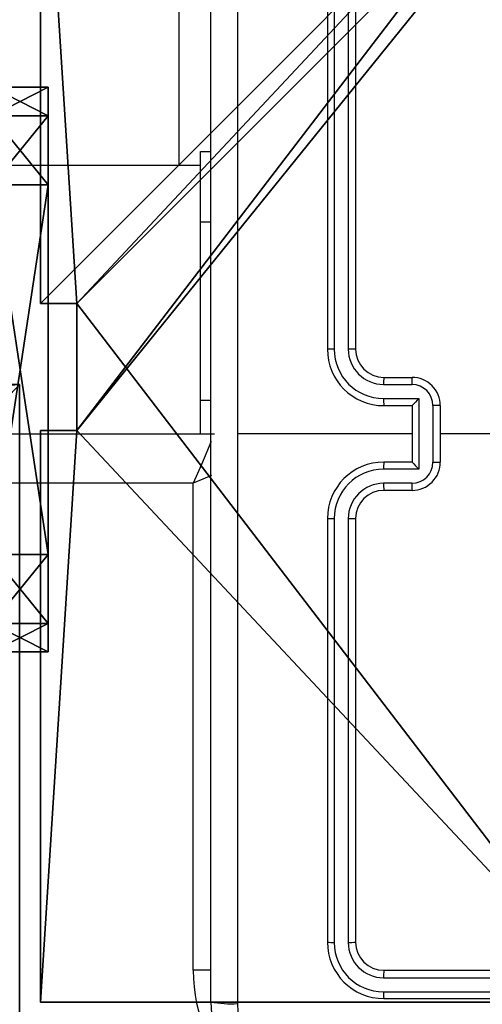
# Model space of a CAD drawing. Units: centimetres. Extents: x -372 to 404, y -338 to 367.
# Drawn here: x -10 to -6, y -68 to -61 of the extents above; entities that cross this region are included whole.
import ezdxf

# ---------------------------------------------------------------- set-up
doc = ezdxf.new("R2010")
doc.units = ezdxf.units.CM
doc.header["$LTSCALE"] = 2.54
doc.layers.get('0').update_dxf_attribs({"true_color": 0xff5454})
doc.layers.add('VP-EQ', color=7, linetype='Continuous', true_color=0x8a3492)

# ---------------------------------------------------------------- blocks, each defined once
blk = doc.blocks.new('Grupuj_229')
at = {"color": 0}
mesh = blk.add_polyface(dxfattribs=at)
corners = [(69.4, 74), (4.6, 69.4), (4.6, 74), (69.4, 4.6), (69.4, 69.4), (74, 4.6), (74, 69.4), (0, 69.4), (4.6, 4.6), (0, 4.6), (4.6, 0), (69.4, 0)]
mesh.append_faces([[corners[k] for k in face] for face in [(0, 1, 2), (5, 4, 6), (7, 8, 9)]], dxfattribs={"vtx0": -1, "color": 0})
mesh.append_faces([[corners[k] for k in face] for face in [(3, 4, 5), (8, 1, 10), (10, 1, 11), (11, 1, 3)]], dxfattribs={"vtx0": -1, "vtx1": -1, "color": 0})
mesh.append_faces([[corners[k] for k in face] for face in [(1, 0, 3)]], dxfattribs={"vtx0": -1, "vtx1": -1, "vtx2": -1, "color": 0})
mesh.append_faces([[corners[k] for k in face] for face in [(3, 0, 4), (8, 7, 1)]], dxfattribs={"vtx0": -1, "vtx2": -1, "color": 0})
mesh = blk.add_polyface(dxfattribs=at)
corners = [(69.4, 0, 1.5179), (4.6, 4.6, 1.5179), (4.6, 0, 1.5179), (4.6, 69.4, 1.5179), (74, 4.6, 1.5179), (69.4, 69.4, 1.5179), (69.4, 4.6, 1.5179), (74, 69.4, 1.5179), (69.4, 74, 1.5179), (4.6, 74, 1.5179), (0, 69.4, 1.5179), (0, 4.6, 1.5179)]
mesh.append_faces([[corners[k] for k in face] for face in [(0, 1, 2), (5, 4, 7), (3, 8, 9), (1, 10, 11)]], dxfattribs={"vtx0": -1, "color": 0})
mesh.append_faces([[corners[k] for k in face] for face in [(4, 5, 6), (6, 3, 0), (8, 6, 5), (10, 1, 3)]], dxfattribs={"vtx0": -1, "vtx1": -1, "color": 0})
mesh.append_faces([[corners[k] for k in face] for face in [(1, 0, 3), (8, 3, 6)]], dxfattribs={"vtx0": -1, "vtx1": -1, "vtx2": -1, "color": 0})
blk = doc.blocks.new('Grupuj_181')
at = {"color": 18, "true_color": 0x020202, "extrusion": (0, -8.32667e-16, -1), "rotation": 180}
blk.add_blockref('Grupuj_229', (0, 74, -5.5179), dxfattribs=at)
blk = doc.blocks.new('podest_kwadratowy_LOW')
at = {"color": 18, "true_color": 0x020202}
blk.add_blockref('Grupuj_181', (0, -10.3263, 1.7386), dxfattribs=at)
blk = doc.blocks.new('Grupuj_40')
at = {"color": 0}
for p, q in [((0.6915, 12, 0.4), (3.3086, 12, 0.4)), ((0.6915, 12), (3.3086, 12)), ((0.6915, 12), (0.6915, 12, 0.4)), ((0.6915, 12, 0.4), (3.3086, 12, 0.4)), ((0.6915, 12), (3.3086, 12)), ((0.6915, 12), (0.6915, 12, 0.4)), ((3.3086, 12), (3.3086, 12, 0.4)), ((3.3086, 12), (3.3086, 12, 0.4)), ((0.2025, 11.7975), (0.2025, 11.7975, 0.4)), ((0.2025, 11.7975), (0.2025, 11.7975, 0.4)), ((3.7975, 11.7975), (3.7975, 11.7975, 0.4)), ((3.7975, 11.7975), (3.7975, 11.7975, 0.4)), ((0, 0.6915, 0.4), (0, 11.3085, 0.4)), ((0, 11.3085), (0, 11.3085, 0.4)), ((0, 0.6915), (0, 11.3085)), ((0, 0.6915, 0.4), (0, 11.3085, 0.4)), ((0, 0.6915), (0, 11.3085)), ((0, 11.3085), (0, 11.3085, 0.4)), ((4, 11.3085, 0.4), (4, 0.6915, 0.4)), ((4, 11.3085), (4, 0.6915)), ((4, 11.3085), (4, 11.3085, 0.4)), ((4, 11.3085, 0.4), (4, 0.6915, 0.4)), ((4, 11.3085), (4, 0.6915)), ((4, 11.3085), (4, 11.3085, 0.4)), ((0, 0.6915), (0, 0.6915, 0.4)), ((0, 0.6915), (0, 0.6915, 0.4)), ((4, 0.6915), (4, 0.6915, 0.4)), ((4, 0.6915), (4, 0.6915, 0.4)), ((0.2025, 0.2025), (0.2025, 0.2025, 0.4)), ((0.2025, 0.2025), (0.2025, 0.2025, 0.4)), ((3.7975, 0.2025), (3.7975, 0.2025, 0.4)), ((3.7975, 0.2025), (3.7975, 0.2025, 0.4)), ((0.6915, 0), (0.6915, 0, 0.4)), ((3.3086, 0), (0.6915, 0)), ((0.6915, 0, 0.4), (3.3086, 0, 0.4)), ((0.6915, 0, 0.4), (3.3086, 0, 0.4)), ((0.6915, 0), (0.6915, 0, 0.4)), ((3.3086, 0), (0.6915, 0)), ((3.3086, 0), (3.3086, 0, 0.4)), ((3.3086, 0), (3.3086, 0, 0.4))]:
    blk.add_line(p, q, dxfattribs=at)
for centre, start, end in [((0.6915, 11.3085, 0.4), 90, 180), ((0.6915, 11.3085), 90, 180), ((0.6915, 11.3085), 90, 180), ((0.6915, 11.3085, 0.4), 90, 180), ((0.6915, 11.3085), 90, 180), ((0.6915, 11.3085, 0.4), 90, 180), ((3.3086, 0.6915, 0.4), 270, 0), ((3.3086, 0.6915), 270, 0), ((3.3086, 0.6915, 0.4), 270, 0), ((3.3086, 0.6915), 270, 0), ((3.3086, 0.6915, 0.4), 270, 0), ((3.3086, 0.6915), 270, 0)]:
    blk.add_arc(centre, 0.6915, start, end, dxfattribs=at)
at = {"color": 0, "extrusion": (5.77454e-13, -2.03913e-16, -1)}
blk.add_arc((-3.3086, 11.3085, -0.4), 0.6915, 90, 180, dxfattribs=at)
blk.add_arc((-3.3086, 11.3085, -0.4), 0.6915, 90, 180, dxfattribs=at)
blk.add_arc((-3.3086, 11.3085, -0.4), 0.6915, 90, 180, dxfattribs=at)
at = {"color": 0, "extrusion": (5.77454e-13, 0, -1)}
blk.add_arc((-3.3086, 11.3085), 0.6915, 90, 180, dxfattribs=at)
blk.add_arc((-3.3086, 11.3085), 0.6915, 90, 180, dxfattribs=at)
blk.add_arc((-3.3086, 11.3085), 0.6915, 90, 180, dxfattribs=at)
at = {"color": 0, "extrusion": (7.10152e-14, -1.6313e-13, -1)}
for centre in [(-0.6915, 0.6915, -0.4), (-0.6915, 0.6915), (-0.6915, 0.6915, -0.4), (-0.6915, 0.6915), (-0.6915, 0.6915, -0.4), (-0.6915, 0.6915)]:
    blk.add_arc(centre, 0.6915, 270, 0, dxfattribs=at)
at = {"color": 0}
mesh = blk.add_polyface(dxfattribs=at)
corners = [(0, 0.6915, 0.4), (0.2025, 11.7975, 0.4), (0, 11.3085, 0.4), (0.2025, 0.2025, 0.4), (0.6915, 12, 0.4), (0.6915, 0, 0.4), (3.3086, 12, 0.4), (3.3086, 0, 0.4), (3.7975, 11.7975, 0.4), (3.7975, 0.2025, 0.4), (4, 11.3085, 0.4), (4, 0.6915, 0.4)]
mesh.append_faces([[corners[k] for k in face] for face in [(0, 1, 2), (10, 9, 11)]], dxfattribs={"vtx0": -1, "color": 0})
mesh.append_faces([[corners[k] for k in face] for face in [(1, 3, 4), (4, 5, 6), (6, 7, 8), (8, 9, 10)]], dxfattribs={"vtx0": -1, "vtx1": -1, "color": 0})
mesh.append_faces([[corners[k] for k in face] for face in [(1, 0, 3), (4, 3, 5), (6, 5, 7), (8, 7, 9)]], dxfattribs={"vtx0": -1, "vtx2": -1, "color": 0})
mesh = blk.add_polyface(dxfattribs=at)
corners = [(0.2025, 11.7975), (0, 0.6915), (0, 11.3085), (0.2025, 0.2025), (0.6915, 12), (0.6915, 0), (3.3086, 12), (3.3086, 0), (3.7975, 11.7975), (3.7975, 0.2025), (4, 11.3085), (4, 0.6915)]
mesh.append_faces([[corners[k] for k in face] for face in [(0, 1, 2), (9, 10, 11)]], dxfattribs={"vtx0": -1, "color": 0})
mesh.append_faces([[corners[k] for k in face] for face in [(1, 0, 3), (3, 4, 5), (5, 6, 7), (7, 8, 9)]], dxfattribs={"vtx0": -1, "vtx1": -1, "color": 0})
mesh.append_faces([[corners[k] for k in face] for face in [(3, 0, 4), (5, 4, 6), (7, 6, 8), (9, 8, 10)]], dxfattribs={"vtx0": -1, "vtx2": -1, "color": 0})
mesh = blk.add_polyface(dxfattribs=at)
corners = [(0.2025, 11.7975), (0.6915, 12, 0.4), (0.6915, 12), (0.2025, 11.7975, 0.4)]
mesh.append_faces([[corners[k] for k in face] for face in [(0, 1, 2), (1, 0, 3)]], dxfattribs={"vtx0": -1, "color": 0})
mesh = blk.add_polyface(dxfattribs=at)
corners = [(0.6915, 12), (3.3086, 12, 0.4), (3.3086, 12), (0.6915, 12, 0.4)]
mesh.append_faces([[corners[k] for k in face] for face in [(0, 1, 2), (1, 0, 3)]], dxfattribs={"vtx0": -1, "color": 0})
mesh = blk.add_polyface(dxfattribs=at)
corners = [(3.3086, 12, 0.4), (3.7975, 11.7975), (3.3086, 12), (3.7975, 11.7975, 0.4)]
mesh.append_faces([[corners[k] for k in face] for face in [(0, 1, 2), (1, 0, 3)]], dxfattribs={"vtx0": -1, "color": 0})
mesh = blk.add_polyface(dxfattribs=at)
corners = [(0, 11.3085, 0.4), (0.2025, 11.7975), (0, 11.3085), (0.2025, 11.7975, 0.4)]
mesh.append_faces([[corners[k] for k in face] for face in [(0, 1, 2), (1, 0, 3)]], dxfattribs={"vtx0": -1, "color": 0})
mesh = blk.add_polyface(dxfattribs=at)
corners = [(3.7975, 11.7975), (4, 11.3085, 0.4), (4, 11.3085), (3.7975, 11.7975, 0.4)]
mesh.append_faces([[corners[k] for k in face] for face in [(0, 1, 2), (1, 0, 3)]], dxfattribs={"vtx0": -1, "color": 0})
mesh = blk.add_polyface(dxfattribs=at)
corners = [(0, 0.6915, 0.4), (0, 11.3085), (0, 0.6915), (0, 11.3085, 0.4)]
mesh.append_faces([[corners[k] for k in face] for face in [(0, 1, 2), (1, 0, 3)]], dxfattribs={"vtx0": -1, "color": 0})
mesh = blk.add_polyface(dxfattribs=at)
corners = [(4, 11.3085), (4, 0.6915, 0.4), (4, 0.6915), (4, 11.3085, 0.4)]
mesh.append_faces([[corners[k] for k in face] for face in [(0, 1, 2), (1, 0, 3)]], dxfattribs={"vtx0": -1, "color": 0})
mesh = blk.add_polyface(dxfattribs=at)
corners = [(0.2025, 0.2025, 0.4), (0, 0.6915), (0.2025, 0.2025), (0, 0.6915, 0.4)]
mesh.append_faces([[corners[k] for k in face] for face in [(0, 1, 2), (1, 0, 3)]], dxfattribs={"vtx0": -1, "color": 0})
mesh = blk.add_polyface(dxfattribs=at)
corners = [(4, 0.6915), (3.7975, 0.2025, 0.4), (3.7975, 0.2025), (4, 0.6915, 0.4)]
mesh.append_faces([[corners[k] for k in face] for face in [(0, 1, 2), (1, 0, 3)]], dxfattribs={"vtx0": -1, "color": 0})
mesh = blk.add_polyface(dxfattribs=at)
corners = [(0.6915, 0), (0.2025, 0.2025, 0.4), (0.2025, 0.2025), (0.6915, 0, 0.4)]
mesh.append_faces([[corners[k] for k in face] for face in [(0, 1, 2), (1, 0, 3)]], dxfattribs={"vtx0": -1, "color": 0})
mesh = blk.add_polyface(dxfattribs=at)
corners = [(3.7975, 0.2025, 0.4), (3.3086, 0), (3.7975, 0.2025), (3.3086, 0, 0.4)]
mesh.append_faces([[corners[k] for k in face] for face in [(0, 1, 2), (1, 0, 3)]], dxfattribs={"vtx0": -1, "color": 0})
mesh = blk.add_polyface(dxfattribs=at)
corners = [(3.3086, 0), (0.6915, 0, 0.4), (0.6915, 0), (3.3086, 0, 0.4)]
mesh.append_faces([[corners[k] for k in face] for face in [(0, 1, 2), (1, 0, 3)]], dxfattribs={"vtx0": -1, "color": 0})
blk = doc.blocks.new('3DGeom_2908_Defintion_2')
at = {"color": 253, "true_color": 0xa8a8a8, "xscale": 211.6666582557892, "yscale": 211.6666582557893, "zscale": 211.6666582557893}
blk.add_blockref('Grupuj_40', (132844.9, 14356.7), dxfattribs=at)
blk = doc.blocks.new('Komponent_34')
at = {"color": 0, "extrusion": (-1.83592e-16, -1, -1.68823e-15)}
ref = blk.add_blockref('3DGeom_2908_Defintion_2', (-627.6138, -67.8268, -65), dxfattribs=dict(at, xscale=0.004724409636550061, yscale=0.00472440963655006, zscale=0.004724409636550061, rotation=360))
ref.add_attrib('Skp_ComponentInstanceName', '3DGeom~2908', (0, 0), dxfattribs={"height": 0.2})
at = {"color": 0, "extrusion": (-3.67183e-16, 1, 2.07511e-17)}
ref = blk.add_blockref('3DGeom_2908_Defintion_2', (-631.6139, -67.8268), dxfattribs=dict(at, xscale=0.004724409636550065, yscale=0.004724409636550063, zscale=0.004724409636550061))
ref.add_attrib('Skp_ComponentInstanceName', '3DGeom~2908', (0, 0), dxfattribs={"height": 0.2})
blk = doc.blocks.new('Grupuj_65')
at = {"color": 0, "extrusion": (0, -3.9443e-31, -1), "zscale": -1, "rotation": 269.9999999999378}
blk.add_blockref('Komponent_34', (-65, 5.598, -112.8452), dxfattribs=at)
blk = doc.blocks.new('lina_dr__ek_LOW_1')
at = {"color": 0}
blk.add_blockref('Grupuj_65', (0, -1.63, -0.0178), dxfattribs=at)
blk = doc.blocks.new('Komponent_46')
at = {"color": 0}
for p, q in [((0, 4.95, 188.2241), (0, 9, 188.2241)), ((0, 4.95, -40.1583), (0, 9, -40.1583)), ((0, 4.95, 188.2241), (0, 9, 188.2241)), ((0, 4.95, -40.1583), (0, 9, -40.1583)), ((0, 4.95, 188.2241), (0.2576, 4.95, 188.2241)), ((0, 4.95, -40.1583), (0.2576, 4.95, -40.1583)), ((0, 4.95, -40.1583), (0, 4.95, 188.2241)), ((0, 4.95, 188.2241), (0.2576, 4.95, 188.2241)), ((0, 4.95, -40.1583), (0, 4.95, 188.2241)), ((0, 4.95, -40.1583), (0.2576, 4.95, -40.1583)), ((0.2576, 4.05, 188.2241), (0.2576, 4.95, 188.2241)), ((0.2576, 4.05, -40.1583), (0.2576, 4.95, -40.1583)), ((0.2576, 4.05, 188.2241), (0.2576, 4.95, 188.2241)), ((0.2576, 4.95, -40.1583), (0.2576, 4.95, 188.2241)), ((0.2576, 4.05, -40.1583), (0.2576, 4.95, -40.1583)), ((0.2576, 4.95, -40.1583), (0.2576, 4.95, 188.2241)), ((0, 4.05, 188.2241), (0.2576, 4.05, 188.2241)), ((0, 0, 188.2241), (0, 4.05, 188.2241)), ((0, 0, -40.1583), (0, 4.05, -40.1583)), ((0, 4.05, -40.1583), (0.2576, 4.05, -40.1583)), ((0, 4.05, -40.1583), (0, 4.05, 188.2241)), ((0, 4.05, 188.2241), (0.2576, 4.05, 188.2241)), ((0, 4.05, -40.1583), (0.2576, 4.05, -40.1583)), ((0, 0, 188.2241), (0, 4.05, 188.2241)), ((0, 4.05, -40.1583), (0, 4.05, 188.2241)), ((0, 0, -40.1583), (0, 4.05, -40.1583)), ((0.2576, 4.05, -40.1583), (0.2576, 4.05, 188.2241)), ((0.2576, 4.05, -40.1583), (0.2576, 4.05, 188.2241)), ((4.05, 0, 188.2241), (0, 0, 188.2241)), ((4.05, 0, -40.1583), (0, 0, -40.1583)), ((0, 0, -40.1583), (0, 0, 188.2241)), ((4.05, 0, 188.2241), (0, 0, 188.2241)), ((0, 0, -40.1583), (0, 0, 188.2241)), ((4.05, 0, -40.1583), (0, 0, -40.1583))]:
    blk.add_line(p, q, dxfattribs=at)
at = {"color": 251, "true_color": 0x646464}
mesh = blk.add_polyface(dxfattribs=at)
corners = [(9, 0, 188.2241), (4.95, 0.2576, 188.2241), (4.95, 0, 188.2241), (8.7424, 4.0502, 188.2241), (9, 4.0502, 188.2241), (0, 0, 188.2241), (0.2576, 4.05, 188.2241), (0, 4.05, 188.2241), (4.05, 0, 188.2241), (0.2576, 4.95, 188.2241), (4.0498, 8.7424, 188.2241), (4.05, 0.2576, 188.2241), (4.9498, 8.7424, 188.2241), (4.9498, 9, 188.2241), (9, 9, 188.2241), (8.7424, 4.9502, 188.2241), (9, 4.9502, 188.2241), (0, 9, 188.2241), (0, 4.95, 188.2241), (4.0498, 9, 188.2241)]
mesh.append_faces([[corners[k] for k in face] for face in [(0, 1, 2), (3, 0, 4), (5, 6, 7), (14, 15, 16), (9, 17, 18)]], dxfattribs={"vtx0": -1, "color": 251})
mesh.append_faces([[corners[k] for k in face] for face in [(6, 8, 9), (10, 11, 12), (12, 1, 13), (13, 1, 14), (15, 1, 3), (17, 9, 19), (19, 9, 10)]], dxfattribs={"vtx0": -1, "vtx1": -1, "color": 251})
mesh.append_faces([[corners[k] for k in face] for face in [(1, 0, 3), (9, 8, 10), (14, 1, 15)]], dxfattribs={"vtx0": -1, "vtx1": -1, "vtx2": -1, "color": 251})
mesh.append_faces([[corners[k] for k in face] for face in [(6, 5, 8), (10, 8, 11), (12, 11, 1)]], dxfattribs={"vtx0": -1, "vtx2": -1, "color": 251})
mesh = blk.add_polyface(dxfattribs=at)
corners = [(4.0498, 9, -40.1583), (0, 4.95, -40.1583), (0, 9, -40.1583), (0.2576, 4.95, -40.1583), (0.2576, 4.05, -40.1583), (4.9498, 8.7424, -40.1583), (4.05, 0.2576, -40.1583), (4.0498, 8.7424, -40.1583), (4.95, 0.2576, -40.1583), (0, 0, -40.1583), (0, 4.05, -40.1583), (4.05, 0, -40.1583), (9, 9, -40.1583), (4.9498, 9, -40.1583), (4.95, 0, -40.1583), (8.7424, 4.9502, -40.1583), (9, 4.9502, -40.1583), (8.7424, 4.0502, -40.1583), (9, 0, -40.1583), (9, 4.0502, -40.1583)]
mesh.append_faces([[corners[k] for k in face] for face in [(0, 1, 2), (4, 9, 10), (12, 5, 13), (15, 12, 16), (18, 17, 19)]], dxfattribs={"vtx0": -1, "color": 251})
mesh.append_faces([[corners[k] for k in face] for face in [(1, 0, 3), (3, 0, 4), (5, 6, 7), (6, 5, 8), (9, 4, 11), (7, 4, 0), (11, 7, 6), (8, 12, 14), (14, 17, 18), (17, 14, 15)]], dxfattribs={"vtx0": -1, "vtx1": -1, "color": 251})
mesh.append_faces([[corners[k] for k in face] for face in [(11, 4, 7), (5, 12, 8), (14, 12, 15)]], dxfattribs={"vtx0": -1, "vtx1": -1, "vtx2": -1, "color": 251})
mesh = blk.add_polyface(dxfattribs=at)
corners = [(0, 9, 188.2241), (0, 4.95, -40.1583), (0, 4.95, 188.2241), (0, 9, -40.1583)]
mesh.append_faces([[corners[k] for k in face] for face in [(0, 1, 2), (1, 0, 3)]], dxfattribs={"vtx0": -1, "color": 251})
mesh = blk.add_polyface(dxfattribs=at)
corners = [(0.2576, 4.95, 188.2241), (0, 4.95, -40.1583), (0.2576, 4.95, -40.1583), (0, 4.95, 188.2241)]
mesh.append_faces([[corners[k] for k in face] for face in [(0, 1, 2), (1, 0, 3)]], dxfattribs={"vtx0": -1, "color": 251})
mesh = blk.add_polyface(dxfattribs=at)
corners = [(0.2576, 4.95, 188.2241), (0.2576, 4.05, -40.1583), (0.2576, 4.05, 188.2241), (0.2576, 4.95, -40.1583)]
mesh.append_faces([[corners[k] for k in face] for face in [(0, 1, 2), (1, 0, 3)]], dxfattribs={"vtx0": -1, "color": 251})
mesh = blk.add_polyface(dxfattribs=at)
corners = [(0, 4.05, 188.2241), (0.2576, 4.05, -40.1583), (0, 4.05, -40.1583), (0.2576, 4.05, 188.2241)]
mesh.append_faces([[corners[k] for k in face] for face in [(0, 1, 2), (1, 0, 3)]], dxfattribs={"vtx0": -1, "color": 251})
mesh = blk.add_polyface(dxfattribs=at)
corners = [(0, 4.05, 188.2241), (0, 0, -40.1583), (0, 0, 188.2241), (0, 4.05, -40.1583)]
mesh.append_faces([[corners[k] for k in face] for face in [(0, 1, 2), (1, 0, 3)]], dxfattribs={"vtx0": -1, "color": 251})
mesh = blk.add_polyface(dxfattribs=at)
corners = [(4.05, 0, 188.2241), (0, 0, -40.1583), (4.05, 0, -40.1583), (0, 0, 188.2241)]
mesh.append_faces([[corners[k] for k in face] for face in [(0, 1, 2), (1, 0, 3)]], dxfattribs={"vtx0": -1, "color": 251})
blk = doc.blocks.new('Grupuj_150')
at = {"color": 0}
blk.add_blockref('Komponent_46', (0.3, 0.3), dxfattribs=at)
blk = doc.blocks.new('noga_WOODEN_LOW')
at = {"color": 0}
blk.add_blockref('Grupuj_150', (0, 0), dxfattribs=at)
blk = doc.blocks.new('Grupuj_16')
at = {"color": 0}
blk.add_blockref('noga_WOODEN_LOW', (0.1937, 0, 40.1623), dxfattribs=at)
blk = doc.blocks.new('Grupuj_15')
at = {"color": 0}
for name, p in [('Grupuj_16', (190.9677, 96.5058, 0.3412)), ('podest_kwadratowy_LOW', (121.9125, 37.5087, 143.0887))]:
    blk.add_blockref(name, p, dxfattribs=at)
at = {"color": 252, "true_color": 0xa48f7a}
blk.add_blockref('lina_dr__ek_LOW_1', (126.517, 99.3189, 0.0178), dxfattribs=at)
blk = doc.blocks.new('RC1410_')
at = {"color": 0, "linetype": 'Continuous', "lineweight": 25}
for p, q in [((394.8659, 303.1764), (394.8659, 311.2264)), ((395.6909, 310.8014), (395.6909, 307.8014)), ((395.7383, 310.8038), (395.7384, 307.8018)), ((395.8384, 310.8038), (395.8384, 307.8018)), ((395.8909, 310.8014), (395.8909, 307.8014)), ((394.6416, 309.1014), (394.6416, 310.4514)), ((394.7909, 308.7014), (394.7909, 309.2014)), ((394.7909, 309.2014), (394.8659, 309.2014)), ((394.7909, 309.1014), (363.3154, 309.1014)), ((394.8659, 308.7014), (394.7909, 308.7014)), ((394.7909, 307.4383), (394.7909, 308.7014)), ((396.0909, 307.6014), (396.2909, 307.6014)), ((396.0886, 307.5517), (396.2888, 307.5517)), ((396.0886, 307.4516), (396.3388, 307.4516)), ((396.3388, 307.4516), (396.3388, 306.9513)), ((394.7909, 307.2014), (394.7909, 307.4383)), ((394.8659, 307.4383), (394.7909, 307.4383)), ((396.0909, 307.4014), (396.2909, 307.4014)), ((396.2909, 307.4014), (396.2909, 307.4015)), ((396.2909, 307.4014), (396.2909, 307.0014)), ((396.4388, 307.4016), (396.4388, 307.0013)), ((396.4909, 307.4014), (396.4909, 307.0014)), ((337.4974, 307.2014), (394.8909, 307.2014)), ((396.2909, 307.2014), (395.0538, 307.2014)), ((398.0882, 307.2014), (396.4909, 307.2014)), ((396.2909, 307.0014), (396.0909, 307.0014)), ((396.2909, 307.0014), (396.2909, 307.0014)), ((396.3388, 306.9513), (396.0886, 306.9513)), ((394.7409, 306.8514), (337.4586, 306.8514)), ((394.7409, 303.4014), (394.7409, 306.8514)), ((396.2888, 306.8512), (396.0886, 306.8512)), ((396.2909, 306.8014), (396.0909, 306.8014)), ((395.6909, 306.6014), (395.6909, 303.6014)), ((395.7384, 306.6011), (395.7383, 303.5991)), ((395.8384, 306.6011), (395.8384, 303.5991)), ((395.8909, 306.6014), (395.8909, 303.6014)), ((394.866, 303.4014), (394.7409, 303.4014)), ((396.0909, 303.4014), (399.0909, 303.4014)), ((396.0886, 303.3489), (399.0905, 303.349)), ((396.0886, 303.2488), (399.0905, 303.2489)), ((396.0909, 303.2014), (399.0909, 303.2014))]:
    blk.add_line(p, q, dxfattribs=at)
at = {"color": 0, "linetype": 'Continuous', "lineweight": 25, "flags": 128}
for points in [[(395.0536, 311.2372), (395.0537, 309.22), (395.0537, 307.2014)], [(395.0537, 307.2014), (395.0537, 305.1829), (395.0536, 303.1657)], [(394.8678, 307.1476), (394.8657, 307.1425), (394.847, 307.0989), (394.8243, 307.0459), (394.7983, 306.9854), (394.7702, 306.9197), (394.7409, 306.8514)], [(394.8696, 306.9066), (394.8092, 306.8807), (394.7409, 306.8514)]]:
    blk.add_lwpolyline(points, dxfattribs=at)
at = {"color": 0, "linetype": 'Continuous', "lineweight": 25}
for centre, radius, start, end in [((395.7266, 306.3437), 1.4582, 89.53603, 91.39992), ((396.0909, 307.8014), 0.4, 180.00054, 270.00032), ((396.0896, 307.8029), 0.3513, 180.17266, 269.83124), ((395.8521, 306.0981), 1.7038, 88.6945, 90.45968), ((396.0894, 307.8026), 0.2509, 180.17331, 269.82942), ((396.0909, 307.8014), 0.2, 180.00385, 269.99957), ((396.3574, 307.5641), 0.269, 172.01225, 182.6401), ((396.5994, 307.563), 0.3109, 172.89421, 182.08678), ((396.2909, 307.4014), 0.2, 359.99903, 89.99926), ((396.2883, 307.4011), 0.1506, 0.17457, 89.82543), ((396.362, 307.4391), 0.2736, 177.38851, 187.9179), ((396.8153, 306.9486), 0.6929, 133.45512, 139.18695), ((396.4517, 302.1765), 5.225, 89.57018, 90.1413), ((396.0909, 306.6014), 0.4, 89.99968, 179.99946), ((396.362, 306.9637), 0.2736, 172.0821, 182.61149), ((396.2883, 307.0018), 0.1506, 270.17457, 359.82543), ((396.2909, 307.0014), 0.2, 270.00074, 0.00097), ((396.8185, 307.4573), 0.6973, 220.8347, 226.53003), ((396.4517, 312.2263), 5.225, 269.8587, 270.42982), ((396.0895, 306.6002), 0.3511, 90.14036, 179.85574), ((396.0894, 306.6003), 0.2509, 90.17033, 179.82693), ((396.3574, 306.8388), 0.269, 177.3599, 187.98775), ((396.5995, 306.8399), 0.3109, 177.91431, 187.1047), ((396.0909, 306.6014), 0.2, 89.99899, 179.9976), ((395.727, 308.111), 1.51, 268.63205, 270.432), ((395.852, 308.3249), 1.7239, 269.55061, 271.29521), ((395.7259, 303.8264), 0.2277, 261.15919, 273.12462), ((396.0909, 303.6014), 0.4, 180.00045, 270.00041), ((396.0894, 303.6), 0.3511, 180.1443, 269.85472), ((395.8508, 303.9086), 0.3098, 267.71018, 277.44777), ((396.0893, 303.5998), 0.2509, 180.1765, 269.82213), ((396.0909, 303.6015), 0.2, 180.00423, 269.99918), ((395.8909, 303.4014), 1.15, 180, 270), ((396.3964, 303.3613), 0.3081, 172.50622, 182.29692), ((396.3136, 303.2364), 0.2254, 176.83538, 188.9232), ((395.009, 304.0325), 0.8679, 260.5128, 272.94736), ((395.666, 303.1765), 0.8, 180.0017, 269.9983), ((395.6558, 303.1664), 0.6022, 180.06071, 269.93985)]:
    blk.add_arc(centre, radius, start, end, dxfattribs=at)
blk = doc.blocks.new('RC1410_2D')
at = {"layer": 'VP-EQ', "color": 0}
blk.add_blockref('RC1410_', (0, 0), dxfattribs=at)

msp = doc.modelspace()

# ---------------------------------------------------------------- block references
at = {"color": 0}
msp.add_blockref('Grupuj_15', (-200.9124, -164.8152), dxfattribs=at)
at = {"layer": 'VP-EQ', "color": 0}
msp.add_blockref('RC1410_2D', (-403.1083, -371.185), dxfattribs=at)

doc.saveas('drawing.dxf')
